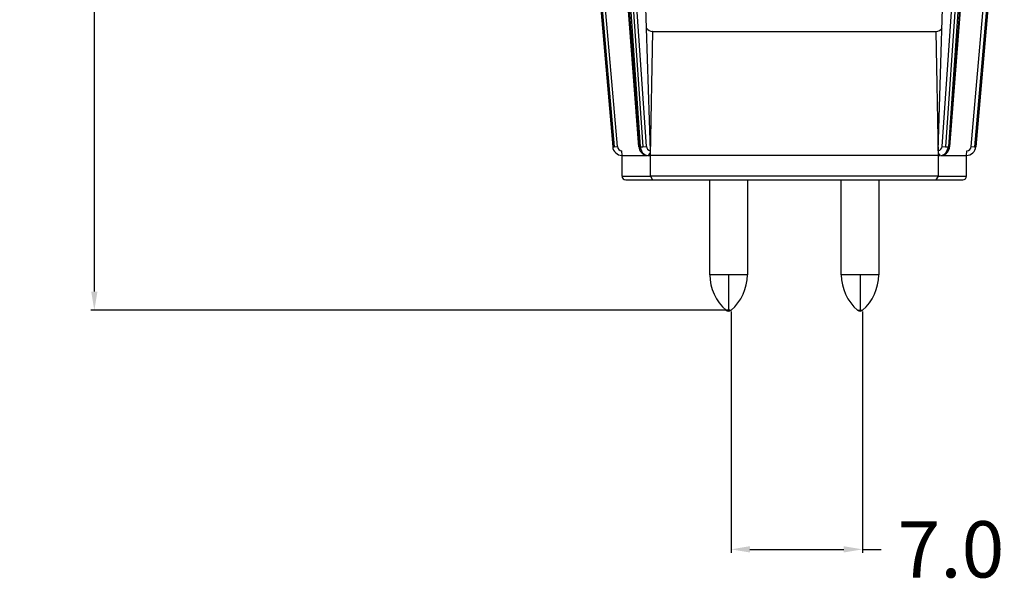
# Model space of a CAD drawing. Units: millimetres. Extents: x 3655 to 3831, y 3187 to 3433.
# Drawn here: x 3704 to 3757, y 3291 to 3322 of the extents above; entities that cross this region are included whole.
import ezdxf

# ---------------------------------------------------------------- set-up
doc = ezdxf.new("R2010")
doc.units = ezdxf.units.MM
doc.layers.add('0_-_______', color=7, linetype='Continuous')
doc.layers.add('0_-_VISIBLETANGENT', color=7, linetype='Continuous')
doc.styles.get("Standard").update_dxf_attribs({"font": 'arial.ttf'})
doc.dimstyles.new('지정', dxfattribs={"dimtxt": 1, "dimasz": 0.5, "dimexe": 0.18, "dimexo": 0.0625, "dimgap": 1, "dimtad": 0, "dimtih": 1, "dimtoh": 1, "dimdec": 4, "dimzin": 0, "dimdsep": 46, "dimtxsty": 'Standard', "dimcen": 0.09, "dimclrd": 1, "dimclre": 5, "dimadec": 0, "dimazin": 0, "dimtfac": 1, "dimtdec": 4, "dimtofl": 0, "dimtmove": 0, "dimatfit": 3, "dimfxl": 0, "dimtolj": 1, "dimtzin": 0, "dimarcsym": 0})

# ---------------------------------------------------------------- blocks, each defined once
blk = doc.blocks.new('*D60')
at = {"color": 5, "lineweight": -2}
for p, q in [((3742.072, 3306.114), (3742.072, 3293.264)), ((3749.072, 3306.114), (3749.072, 3293.264))]:
    blk.add_line(p, q, dxfattribs=at)
at = {"color": 1, "lineweight": -2}
for p, q in [((3743.072, 3293.444), (3748.072, 3293.444)), ((3749.072, 3293.444), (3750.072, 3293.444))]:
    blk.add_line(p, q, dxfattribs=at)
at = {"color": 1}
for points in [[(3743.072, 3293.611), (3743.072, 3293.278), (3742.072, 3293.444)], [(3748.072, 3293.611), (3748.072, 3293.278), (3749.072, 3293.444)]]:
    blk.add_solid(points, dxfattribs=at)
at = {"layer": 'Defpoints', "color": 0}
for p in [(3742.072, 3306.176), (3749.072, 3306.176), (3749.072, 3293.444)]:
    blk.add_point(p, dxfattribs=at)
at = {"color": 0, "insert": (3753.785, 3293.444), "char_height": 3, "attachment_point": 5}
blk.add_mtext('\\A1;7.0', dxfattribs=at)
blk = doc.blocks.new('*D61')
at = {"color": 5, "lineweight": -2}
for p, q in [((3721.377, 3349.727), (3707.978, 3349.727)), ((3742.009, 3306.176), (3707.978, 3306.176))]:
    blk.add_line(p, q, dxfattribs=at)
at = {"color": 1, "lineweight": -2}
for p, q in [((3708.158, 3348.727), (3708.158, 3330.484)), ((3708.158, 3307.176), (3708.158, 3325.419))]:
    blk.add_line(p, q, dxfattribs=at)
at = {"color": 1}
for points in [[(3707.991, 3348.727), (3708.325, 3348.727), (3708.158, 3349.727)], [(3707.991, 3307.176), (3708.325, 3307.176), (3708.158, 3306.176)]]:
    blk.add_solid(points, dxfattribs=at)
at = {"layer": 'Defpoints', "color": 0}
for p in [(3721.44, 3349.727), (3708.158, 3306.176), (3742.072, 3306.176)]:
    blk.add_point(p, dxfattribs=at)
at = {"color": 0, "insert": (3708.158, 3327.951), "char_height": 3, "attachment_point": 5}
blk.add_mtext('\\A1;43.5', dxfattribs=at)

msp = doc.modelspace()

# ---------------------------------------------------------------- linework, layer by layer
at = {"layer": '0_-_______'}
for p, q in [((3734.715, 3327.127), (3735.766, 3314.884)), ((3737.166, 3314.887), (3736.227, 3327.142)), ((3737.772, 3314.675), (3737.388, 3327.152)), ((3753.108, 3314.675), (3753.492, 3327.153)), ((3754.653, 3327.142), (3753.713, 3314.887)), ((3756.165, 3327.127), (3755.114, 3314.884)), ((3737.786, 3314.427), (3737.901, 3321.027)), ((3737.901, 3321.027), (3737.882, 3321.027)), ((3737.901, 3321.027), (3752.979, 3321.027)), ((3752.979, 3321.027), (3752.998, 3321.027)), ((3752.979, 3321.027), (3753.094, 3314.427)), ((3736.264, 3314.428), (3736.254, 3314.675)), ((3754.615, 3314.428), (3754.625, 3314.675)), ((3736.264, 3314.427), (3736.756, 3314.427)), ((3736.264, 3313.327), (3736.264, 3314.427)), ((3736.756, 3314.427), (3736.87, 3314.427)), ((3736.87, 3314.427), (3737.606, 3314.427)), ((3737.66, 3314.427), (3737.786, 3314.427)), ((3737.662, 3314.427), (3737.663, 3314.427)), ((3737.785, 3313.327), (3737.785, 3314.427)), ((3753.093, 3314.427), (3737.786, 3314.427)), ((3753.094, 3314.427), (3753.094, 3313.327)), ((3753.094, 3314.427), (3753.229, 3314.427)), ((3753.188, 3314.427), (3753.229, 3314.427)), ((3753.273, 3314.427), (3754.01, 3314.427)), ((3754.01, 3314.427), (3754.124, 3314.427)), ((3754.124, 3314.427), (3754.518, 3314.427)), ((3754.518, 3314.427), (3754.615, 3314.427)), ((3754.615, 3313.327), (3754.615, 3314.427)), ((3736.464, 3313.127), (3737.884, 3313.127)), ((3737.785, 3313.327), (3737.894, 3313.127)), ((3737.894, 3313.127), (3752.986, 3313.127)), ((3740.94, 3308.068), (3740.94, 3313.127)), ((3742.94, 3313.127), (3742.94, 3308.068)), ((3747.94, 3308.068), (3747.94, 3313.127)), ((3749.94, 3313.127), (3749.94, 3308.068)), ((3753.094, 3313.327), (3752.986, 3313.127)), ((3752.996, 3313.127), (3754.415, 3313.127))]:
    msp.add_line(p, q, dxfattribs=at)
for centre, radius, start, end in [((3737.891, 3321.416), 0.389, 214.6228, 268.6182), ((3752.988, 3321.417), 0.391, 271.4602, 325.1067), ((3736.264, 3314.927), 0.5, 184.8679, 227.4347), ((3736.264, 3314.927), 0.5, 227.4346, 269.9971), ((3737.653, 3314.91), 0.487, 182.7489, 257.8358), ((3737.549, 3314.631), 0.227, 296.049, 11.2911), ((3753.315, 3314.623), 0.213, 165.7921, 246.8676), ((3753.227, 3314.91), 0.487, 282.1712, 357.1732), ((3754.615, 3314.927), 0.5, 270.0032, 312.5654), ((3754.615, 3314.927), 0.5, 312.5653, 355.1307), ((3736.464, 3313.327), 0.2, 180.0004, 269.9824), ((3754.415, 3313.327), 0.2, 270.0003, 359.9998), ((3743.49, 3308.093), 2.551, 180.569, 228.728), ((3740.389, 3308.093), 2.551, 311.272, 359.431), ((3750.49, 3308.093), 2.551, 180.569, 228.728), ((3747.389, 3308.093), 2.551, 311.272, 359.431), ((3741.94, 3306.327), 0.2, 228.8451, 311.272), ((3748.94, 3306.327), 0.2, 228.8451, 311.272)]:
    msp.add_arc(centre, radius, start, end, dxfattribs=at)
at = {"layer": '0_-_VISIBLETANGENT'}
for p, q in [((3734.785, 3327.164), (3735.839, 3314.889)), ((3736.015, 3314.904), (3734.97, 3327.07)), ((3736.265, 3327.127), (3737.204, 3314.884)), ((3736.377, 3327.127), (3737.226, 3314.884)), ((3736.53, 3327.164), (3737.381, 3314.889)), ((3737.569, 3314.904), (3736.713, 3327.256)), ((3753.31, 3314.904), (3754.166, 3327.256)), ((3754.349, 3327.164), (3753.498, 3314.889)), ((3754.502, 3327.127), (3753.654, 3314.884)), ((3754.615, 3327.127), (3753.676, 3314.884)), ((3754.864, 3314.904), (3755.909, 3327.07)), ((3756.094, 3327.164), (3755.041, 3314.889)), ((3735.766, 3314.884), (3735.839, 3314.889)), ((3735.839, 3314.889), (3736.015, 3314.904)), ((3737.167, 3314.886), (3737.204, 3314.884)), ((3737.204, 3314.884), (3737.226, 3314.884)), ((3737.204, 3314.884), (3737.341, 3314.558)), ((3737.226, 3314.884), (3737.381, 3314.889)), ((3737.361, 3314.558), (3737.226, 3314.884)), ((3737.341, 3314.558), (3737.361, 3314.558)), ((3737.381, 3314.889), (3737.569, 3314.904)), ((3753.31, 3314.904), (3753.498, 3314.889)), ((3753.498, 3314.889), (3753.654, 3314.884)), ((3753.654, 3314.884), (3753.518, 3314.558)), ((3753.518, 3314.558), (3753.539, 3314.558)), ((3753.539, 3314.558), (3753.676, 3314.884)), ((3753.654, 3314.884), (3753.676, 3314.884)), ((3753.676, 3314.884), (3753.713, 3314.887)), ((3754.864, 3314.904), (3755.041, 3314.889)), ((3755.041, 3314.889), (3755.114, 3314.884)), ((3736.264, 3313.327), (3737.785, 3313.327)), ((3753.094, 3313.327), (3737.786, 3313.327)), ((3753.094, 3313.327), (3754.615, 3313.327)), ((3741.94, 3308.068), (3740.94, 3308.068)), ((3742.94, 3308.068), (3741.94, 3308.068)), ((3741.94, 3308.068), (3741.94, 3306.176)), ((3748.94, 3308.068), (3747.94, 3308.068)), ((3748.94, 3308.068), (3748.94, 3306.176)), ((3749.94, 3308.068), (3748.94, 3308.068)), ((3741.808, 3306.176), (3741.94, 3306.176)), ((3741.94, 3306.176), (3742.072, 3306.176)), ((3748.808, 3306.176), (3748.94, 3306.176)), ((3748.94, 3306.176), (3749.072, 3306.176))]:
    msp.add_line(p, q, dxfattribs=at)
for centre, radius, start, end in [((3736.264, 3314.925), 0.25, 184.841, 267.6943), ((3737.635, 3314.82), 0.394, 221.6835, 267.6478), ((3737.654, 3314.818), 0.392, 221.5836, 269.1233), ((3737.8, 3314.904), 0.231, 180.0637, 262.9559), ((3753.079, 3314.904), 0.231, 277.0475, 359.9416), ((3753.245, 3314.821), 0.394, 272.3658, 318.3007), ((3753.222, 3314.823), 0.397, 275.5728, 318.2097), ((3754.615, 3314.925), 0.25, 272.3259, 355.1386)]:
    msp.add_arc(centre, radius, start, end, dxfattribs=at)

# ---------------------------------------------------------------- dimensions: what is measured, and where the dimension line sits
dim = msp.add_linear_dim(base=(3708.158, 3306.176), p1=(3721.44, 3349.727), p2=(3742.072, 3306.176), angle=90, text='43.5', dimstyle='지정', override={"dimtxt": 3, "dimasz": 1, "dimdec": 1, "dimtdec": 1})
dim.commit()
dim.dimension.update_dxf_attribs({"geometry": '*D61', "text_midpoint": (3708.158, 3327.951)})
dim = msp.add_linear_dim(base=(3749.072, 3293.444), p1=(3742.072, 3306.176), p2=(3749.072, 3306.176), dimstyle='지정', override={"dimtxt": 3, "dimasz": 1, "dimdec": 1, "dimtdec": 1})
dim.commit()
dim.dimension.update_dxf_attribs({"geometry": '*D60', "text_midpoint": (3753.785, 3293.444)})

doc.saveas('drawing.dxf')
